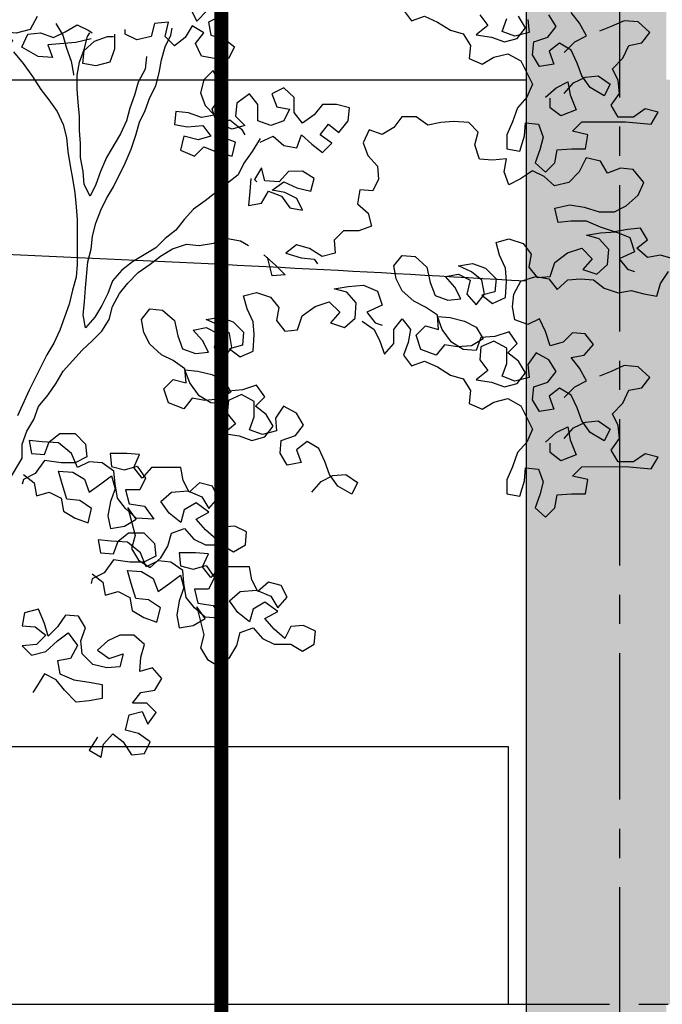
# Model space of a CAD drawing. Extents: x -88546005 to 317426, y 192946 to 88562832.
# Drawn here: x 230813 to 233560, y 88530505 to 88534712 of the extents above; entities that cross this region are included whole.
import ezdxf

# ---------------------------------------------------------------- set-up
doc = ezdxf.new("R2010")
doc.units = 0
doc.header["$LTSCALE"] = 500
doc.header["$MEASUREMENT"] = 0
doc.linetypes.add('CENTER', pattern=[2, 1.25, -0.25, 0.25, -0.25])
doc.linetypes.add('HIDDEN', pattern=[0.375, 0.25, -0.125])
doc.layers.get('Defpoints').update_dxf_attribs({"color": 111})
for name, color, linetype in [('A-ANNO-DIMS', 253, 'Continuous'), ('a-anno-symb-500', 7, 'Continuous'), ('A-GRID', 9, 'CENTER'), ('A-SECT-006', 6, 'Continuous'), ('A-SECT-007', 7, 'Continuous'), ('A-SECTION-HATCH', 9, 'Continuous'), ('Z_hatch lndscp 2', 58, 'Continuous')]:
    doc.layers.add(name, color=color, linetype=linetype)
doc.layers.add('brick back', color=254, linetype='Continuous', lineweight=0)
doc.layers.add('brick hatch', color=253, linetype='Continuous', lineweight=0)
doc.styles.add('SWIS721', font='swissc.ttf')
doc.dimstyles.new('DIM-250', dxfattribs={"dimscale": 500, "dimtxt": 0.75, "dimasz": 0.5, "dimexe": 0.25, "dimexo": 0.25, "dimgap": 0.09, "dimtad": 1, "dimdec": 0, "dimzin": 0, "dimdsep": 46, "dimtxsty": 'SWIS721', "dimblk": 'ARCHTICK', "dimcen": 0.09, "dimdle": 0.25, "dimclrd": 256, "dimclre": 256, "dimclrt": 256, "dimadec": 0, "dimazin": 0, "dimtfac": 1, "dimtdec": 0, "dimtofl": 0, "dimtmove": 0, "dimatfit": 3, "dimfxl": 0, "dimtolj": 1, "dimtzin": 0, "dimarcsym": 0})
doc.dimstyles.new('ISO-50', dxfattribs={"dimscale": 50, "dimtxt": 2.5, "dimasz": 2.5, "dimexe": 1.25, "dimexo": 0.625, "dimtad": 1, "dimdec": 0, "dimrnd": 5, "dimzin": 9, "dimdsep": 46, "dimtxsty": 'SWIS721', "dimblk": 'ARCHTICK', "dimcen": 2.5, "dimclrd": 256, "dimclre": 252, "dimclrt": 256, "dimadec": 3, "dimazin": 0, "dimtfac": 1, "dimtdec": 0, "dimtix": 1, "dimtmove": 0, "dimatfit": 3, "dimfxl": 0, "dimlwe": 9, "dimarcsym": 0})

# ---------------------------------------------------------------- blocks, each defined once
blk = doc.blocks.new('_ArchTick')
at = {"color": 0, "linetype": 'ByBlock', "const_width": 0.15}
blk.add_lwpolyline([(-0.5, -0.5), (0.5, 0.5)], dxfattribs=at)
blk = doc.blocks.new('*D11')
at = {"layer": 'A-ANNO-DIMS', "color": 252, "lineweight": 9}
for p, q in [((-88545973.5, 236378), (-88544708, 236378)), ((-88545973.5, 233378), (-88544708, 233378))]:
    blk.add_line(p, q, dxfattribs=at)
at = {"layer": 'A-ANNO-DIMS', "lineweight": -2}
blk.add_line((-88544770.5, 233378), (-88544770.5, 236378), dxfattribs=at)
at = {"layer": 'Defpoints', "color": 0, "lineweight": 0}
for p in [(-88546004.7, 236378), (-88544770.5, 236378), (-88546004.7, 233378)]:
    blk.add_point(p, dxfattribs=at)
at = {"layer": 'A-ANNO-DIMS', "lineweight": -2, "xscale": 225, "yscale": 225, "zscale": 225}
for p, rotation in [((-88544770.5, 236378), 90), ((-88544770.5, 233378), 270)]:
    blk.add_blockref('_ArchTick', p, dxfattribs=dict(at, rotation=rotation))
at = {"layer": 'A-ANNO-DIMS', "insert": (-88545125.6, 234878), "char_height": 400, "attachment_point": 5, "rotation": 90, "style": 'SWIS721'}
blk.add_mtext('3000', dxfattribs=at)
blk = doc.blocks.new('*D12')
at = {"layer": 'A-ANNO-DIMS', "color": 252, "lineweight": 9}
for p, q in [((-88545973.5, 247328), (-88544708, 247328)), ((-88545973.5, 237528), (-88544708, 237528))]:
    blk.add_line(p, q, dxfattribs=at)
at = {"layer": 'A-ANNO-DIMS', "lineweight": -2}
blk.add_line((-88544770.5, 237528), (-88544770.5, 247328), dxfattribs=at)
at = {"layer": 'Defpoints', "color": 0, "lineweight": 0}
for p in [(-88546004.7, 247328), (-88544770.5, 247328), (-88546004.7, 237528)]:
    blk.add_point(p, dxfattribs=at)
at = {"layer": 'A-ANNO-DIMS', "lineweight": -2, "xscale": 225, "yscale": 225, "zscale": 225}
for p, rotation in [((-88544770.5, 247328), 90), ((-88544770.5, 237528), 270)]:
    blk.add_blockref('_ArchTick', p, dxfattribs=dict(at, rotation=rotation))
at = {"layer": 'A-ANNO-DIMS', "insert": (-88545125.8, 242428), "char_height": 400, "attachment_point": 5, "rotation": 90, "style": 'SWIS721'}
blk.add_mtext('9800', dxfattribs=at)
blk = doc.blocks.new('*D13')
at = {"layer": 'A-ANNO-DIMS', "lineweight": -2}
for p, q in [((-88544770.5, 237528), (-88544770.5, 237753)), ((-88544770.5, 236378), (-88544770.5, 237528)), ((-88544770.5, 236378), (-88544770.5, 236153))]:
    blk.add_line(p, q, dxfattribs=at)
at = {"layer": 'A-ANNO-DIMS', "color": 252, "lineweight": 9}
for p, q in [((-88545973.5, 237528), (-88544708, 237528)), ((-88545973.5, 236378), (-88544708, 236378))]:
    blk.add_line(p, q, dxfattribs=at)
at = {"layer": 'Defpoints', "color": 0, "lineweight": 0}
for p in [(-88546004.7, 237528), (-88544770.5, 237528), (-88546004.7, 236378)]:
    blk.add_point(p, dxfattribs=at)
at = {"layer": 'A-ANNO-DIMS', "lineweight": -2, "xscale": 225, "yscale": 225, "zscale": 225}
for p, rotation in [((-88544770.5, 237528), 270), ((-88544770.5, 236378), 90)]:
    blk.add_blockref('_ArchTick', p, dxfattribs=dict(at, rotation=rotation))
at = {"layer": 'A-ANNO-DIMS', "insert": (-88545125.8, 236953), "char_height": 400, "attachment_point": 5, "rotation": 90, "style": 'SWIS721'}
blk.add_mtext('1150', dxfattribs=at)
blk = doc.blocks.new('*D14')
at = {"layer": 'A-ANNO-DIMS', "color": 252, "lineweight": 9}
for p, q in [((-88545973.5, 249028), (-88544708, 249028)), ((-88545973.5, 247328), (-88544708, 247328))]:
    blk.add_line(p, q, dxfattribs=at)
at = {"layer": 'A-ANNO-DIMS', "lineweight": -2}
blk.add_line((-88544770.5, 247328), (-88544770.5, 249028), dxfattribs=at)
at = {"layer": 'Defpoints', "color": 0, "lineweight": 0}
for p in [(-88546004.7, 249028), (-88544770.5, 249028), (-88546004.7, 247328)]:
    blk.add_point(p, dxfattribs=at)
at = {"layer": 'A-ANNO-DIMS', "lineweight": -2, "xscale": 225, "yscale": 225, "zscale": 225}
for p, rotation in [((-88544770.5, 249028), 90), ((-88544770.5, 247328), 270)]:
    blk.add_blockref('_ArchTick', p, dxfattribs=dict(at, rotation=rotation))
at = {"layer": 'A-ANNO-DIMS', "insert": (-88545125.8, 248178), "char_height": 400, "attachment_point": 5, "rotation": 90, "style": 'SWIS721'}
blk.add_mtext('1700', dxfattribs=at)
blk = doc.blocks.new('TREE5')
for points in [[(0.20139, 0.57114), (0.2044, 0.57415), (0.20774, 0.57583), (0.20573, 0.57951), (0.20338, 0.58252)], [(0.2014, 0.55943), (0.20407, 0.56244), (0.20742, 0.56412), (0.2111, 0.56446), (0.21444, 0.56212), (0.21277, 0.55877), (0.20876, 0.56111), (0.20641, 0.56445), (0.20507, 0.56813), (0.20339, 0.57181), (0.20005, 0.57382), (0.19704, 0.57147), (0.19838, 0.56779), (0.19436, 0.56712), (0.19235, 0.57046), (0.19268, 0.57414), (0.1967, 0.57549), (0.19904, 0.5785), (0.19703, 0.58184)], [(0.19101, 0.5805), (0.19134, 0.57682), (0.18733, 0.57581), (0.18365, 0.57715), (0.18498, 0.58083)], [(0.17728, 0.58183), (0.17963, 0.57882), (0.17629, 0.57614), (0.18064, 0.57547), (0.18432, 0.57414), (0.188, 0.57514), (0.19034, 0.57816), (0.18833, 0.5815)], [(0.05114, 0.58137), (0.04913, 0.57769), (0.04512, 0.57668), (0.04144, 0.57702), (0.03876, 0.58003), (0.04077, 0.57635), (0.04412, 0.57468), (0.04245, 0.57099), (0.0391, 0.56898), (0.03575, 0.57132), (0.03241, 0.57299), (0.03207, 0.57232)], [(0.09497, 0.58342), (0.09665, 0.58008), (0.09965, 0.58309)], [(0.10334, 0.58142), (0.09999, 0.57975), (0.10066, 0.57607), (0.10435, 0.57507), (0.10736, 0.57273), (0.10569, 0.56938), (0.10167, 0.56938), (0.09799, 0.57004), (0.09632, 0.57372), (0.09866, 0.57673), (0.09531, 0.57874), (0.0933, 0.57539), (0.09029, 0.57305), (0.08761, 0.57572), (0.08861, 0.57974), (0.0846, 0.5794), (0.0836, 0.57572), (0.07959, 0.57471), (0.07624, 0.57638), (0.07624, 0.57772)], [(0.15553, 0.58314), (0.15788, 0.58013), (0.16156, 0.58148), (0.16524, 0.57981), (0.16892, 0.57747), (0.17261, 0.57647), (0.17462, 0.57312), (0.17428, 0.56944), (0.17797, 0.56777), (0.18131, 0.56978), (0.18533, 0.57079), (0.18901, 0.56879), (0.19236, 0.5621), (0.19069, 0.55841), (0.18802, 0.5554), (0.18668, 0.55138), (0.18501, 0.5477), (0.18502, 0.54369), (0.1887, 0.54302), (0.19003, 0.54737), (0.19036, 0.55105), (0.19404, 0.55072), (0.19539, 0.54704), (0.19439, 0.54336), (0.19305, 0.53968), (0.19606, 0.537), (0.19874, 0.53968), (0.1994, 0.54337), (0.20342, 0.5437), (0.20743, 0.54371), (0.2081, 0.54772), (0.20375, 0.54872), (0.20642, 0.5514), (0.2188, 0.55141), (0.22617, 0.55075), (0.22817, 0.5541), (0.22449, 0.5551), (0.22115, 0.55275), (0.2168, 0.55275), (0.21478, 0.55609), (0.21712, 0.55944), (0.21679, 0.56312), (0.21511, 0.56647), (0.21812, 0.56948), (0.21979, 0.57316), (0.22347, 0.57384), (0.22581, 0.57685), (0.22246, 0.57986), (0.21844, 0.58019), (0.21476, 0.57851), (0.21142, 0.57717)], [(0.06653, 0.57503), (0.06219, 0.57402), (0.05416, 0.57335), (0.0555, 0.56967), (0.05148, 0.57), (0.0468, 0.57267), (0.04846, 0.57635), (0.05215, 0.57669), (0.05583, 0.57536), (0.05917, 0.57703), (0.06252, 0.57904), (0.06586, 0.57737), (0.06687, 0.5767)], [(0.05649, 0.57937), (0.0585, 0.57603), (0.05951, 0.57235), (0.06085, 0.56867), (0.06152, 0.56499), (0.06153, 0.56465)], [(0.11474, 0.54663), (0.11241, 0.54295), (0.11007, 0.5396), (0.1084, 0.53625), (0.10539, 0.53391), (0.10204, 0.53123), (0.09903, 0.52888), (0.09569, 0.52654), (0.09302, 0.52353), (0.09068, 0.52051), (0.08767, 0.51817), (0.08499, 0.51549), (0.0783, 0.51147), (0.0753, 0.50912), (0.07262, 0.50611), (0.07129, 0.50243), (0.06962, 0.49908), (0.06761, 0.49573), (0.06494, 0.49272), (0.06426, 0.4964), (0.0646, 0.50008), (0.06493, 0.50409), (0.06559, 0.51145), (0.06659, 0.51514), (0.06692, 0.51882), (0.06792, 0.5225), (0.06926, 0.52618), (0.07093, 0.52953), (0.07293, 0.53288), (0.07627, 0.53957), (0.07794, 0.54359), (0.07928, 0.54761), (0.08028, 0.55129), (0.08195, 0.55463), (0.08328, 0.55832), (0.08495, 0.56166), (0.08595, 0.56535), (0.08662, 0.56903), (0.08762, 0.57271), (0.08929, 0.57606), (0.08962, 0.57806)], [(0.08227, 0.57003), (0.08193, 0.56635), (0.07993, 0.56266), (0.07893, 0.55898), (0.0776, 0.5553), (0.07659, 0.55162), (0.07492, 0.54794), (0.07092, 0.54124), (0.06925, 0.53722), (0.06791, 0.53354), (0.06624, 0.53019), (0.06457, 0.53354), (0.06423, 0.53722), (0.06355, 0.54123), (0.06355, 0.54525), (0.06321, 0.54893), (0.06321, 0.55294), (0.06287, 0.55696), (0.06253, 0.56064), (0.06253, 0.56465), (0.06319, 0.56834), (0.06453, 0.57202), (0.06553, 0.5757), (0.0662, 0.5767)], [(0.07323, 0.57638), (0.07323, 0.57203), (0.07189, 0.56834), (0.06788, 0.56734), (0.0642, 0.568), (0.06453, 0.57168), (0.06754, 0.57436), (0.07122, 0.5757), (0.07289, 0.57571)], [(0.04445, 0.57133), (0.04713, 0.56799), (0.04981, 0.56431), (0.05216, 0.56063), (0.0545, 0.55762), (0.05685, 0.55428), (0.05853, 0.5506), (0.05953, 0.54692), (0.05987, 0.5429), (0.06054, 0.53889), (0.06122, 0.53521), (0.06189, 0.53119), (0.06223, 0.52718), (0.06257, 0.5235), (0.06258, 0.51078), (0.06225, 0.5071), (0.06125, 0.50342), (0.06025, 0.4994), (0.05758, 0.49204), (0.05591, 0.48836), (0.0539, 0.48501), (0.04889, 0.47497), (0.04555, 0.4676)], [(0.11475, 0.54563), (0.11842, 0.54731), (0.12144, 0.54463), (0.12512, 0.54397), (0.12646, 0.54765), (0.12947, 0.54497), (0.13248, 0.54263), (0.13516, 0.54531), (0.13181, 0.54765), (0.13415, 0.55067), (0.13716, 0.54833), (0.13984, 0.55168), (0.14017, 0.55536), (0.13649, 0.55636), (0.13247, 0.55635), (0.13013, 0.55334), (0.12679, 0.55099), (0.12444, 0.554), (0.12444, 0.55835), (0.12142, 0.56103), (0.11808, 0.55935), (0.11942, 0.55567), (0.1231, 0.55501), (0.12143, 0.55166), (0.11775, 0.55032), (0.11407, 0.55165), (0.11407, 0.55634), (0.11172, 0.55935), (0.10804, 0.55667), (0.10771, 0.55298), (0.11039, 0.55031), (0.10671, 0.5493), (0.10236, 0.55097), (0.10102, 0.55499), (0.10336, 0.55833), (0.10302, 0.56235), (0.10134, 0.56603), (0.09867, 0.56335), (0.09767, 0.55967), (0.09901, 0.55599), (0.10169, 0.55331), (0.09801, 0.55264), (0.09433, 0.55398), (0.09065, 0.55431), (0.09031, 0.55063), (0.094, 0.54996), (0.09835, 0.5503), (0.10069, 0.54729), (0.09701, 0.54628), (0.09299, 0.54728), (0.09199, 0.54327), (0.09601, 0.5416), (0.09869, 0.54428), (0.1027, 0.54261), (0.10672, 0.54161), (0.10772, 0.54562), (0.10404, 0.54696), (0.10236, 0.5503), (0.10604, 0.55198), (0.10939, 0.54931), (0.11039, 0.54763)], [(0.19604, 0.55842), (0.19905, 0.5611), (0.2024, 0.56278), (0.20307, 0.5591), (0.20475, 0.55475), (0.2004, 0.55307), (0.19739, 0.55541), (0.19738, 0.55809)], [(0.20139, 0.47288), (0.2044, 0.47589), (0.20774, 0.47757), (0.20573, 0.48124), (0.20338, 0.48425), (0.20706, 0.48493), (0.20974, 0.48794), (0.20739, 0.49095), (0.20371, 0.49128), (0.20104, 0.4886), (0.19736, 0.48759), (0.19602, 0.49161), (0.19434, 0.49529), (0.19099, 0.49361), (0.18731, 0.49495), (0.18664, 0.49863), (0.18697, 0.50231), (0.18898, 0.50599), (0.19332, 0.50733), (0.19701, 0.50667), (0.19935, 0.50366), (0.20236, 0.50634), (0.20604, 0.50668), (0.20972, 0.50634), (0.21273, 0.504), (0.21675, 0.50267), (0.22043, 0.50334), (0.22411, 0.50234), (0.22779, 0.50168), (0.22879, 0.50536), (0.23113, 0.50871)], [(0.23247, 0.51239), (0.22879, 0.51339), (0.22511, 0.51272), (0.22209, 0.51539), (0.2251, 0.51774), (0.22309, 0.52108), (0.21941, 0.52074), (0.21573, 0.52007), (0.21172, 0.5214), (0.2077, 0.52307), (0.20335, 0.52307), (0.19967, 0.52273), (0.19866, 0.52675), (0.20301, 0.52775), (0.20703, 0.52709), (0.21138, 0.52575), (0.21573, 0.52576), (0.21907, 0.52743), (0.22241, 0.53045), (0.22408, 0.53413), (0.22107, 0.53781), (0.21739, 0.53814), (0.21371, 0.5368), (0.2117, 0.54014), (0.20768, 0.54114), (0.20568, 0.53712), (0.20267, 0.53411), (0.19865, 0.5331), (0.19564, 0.53578), (0.19229, 0.53745), (0.18895, 0.5351), (0.1856, 0.53343), (0.18426, 0.53711), (0.18493, 0.54079), (0.18091, 0.54045), (0.17723, 0.54078), (0.17589, 0.54479), (0.17689, 0.54848), (0.17421, 0.55115), (0.16986, 0.55148), (0.16618, 0.55114), (0.1625, 0.55047), (0.15915, 0.55281), (0.15514, 0.55281), (0.1528, 0.54979), (0.14945, 0.54778), (0.14577, 0.54912), (0.1441, 0.54543), (0.14544, 0.54175), (0.14812, 0.53875), (0.14846, 0.53506), (0.14679, 0.53172), (0.14311, 0.53205), (0.14244, 0.52803), (0.14546, 0.52536), (0.14647, 0.52168), (0.14279, 0.52034), (0.13844, 0.52033), (0.13576, 0.51765), (0.1361, 0.51397), (0.13242, 0.51297), (0.12874, 0.5153), (0.12506, 0.51631), (0.12205, 0.51396), (0.1264, 0.51263), (0.13008, 0.51229), (0.13108, 0.51096)], [(0.11208, 0.53525), (0.11175, 0.53157), (0.11142, 0.52756), (0.1151, 0.52823), (0.1171, 0.53158), (0.12078, 0.53024), (0.12313, 0.5269), (0.12681, 0.52623), (0.12513, 0.52958), (0.12179, 0.53125), (0.1181, 0.53191), (0.12145, 0.53426), (0.12513, 0.53259), (0.12915, 0.53159), (0.13015, 0.53527), (0.1268, 0.53728), (0.12278, 0.53727), (0.12011, 0.53426), (0.11609, 0.53459), (0.11509, 0.53827), (0.11308, 0.53492), (0.11375, 0.53425)], [(0.2014, 0.46116), (0.20407, 0.46418), (0.20742, 0.46585), (0.2111, 0.46619), (0.21444, 0.46385), (0.21277, 0.46051), (0.20876, 0.46284), (0.20641, 0.46619), (0.20507, 0.46987), (0.20339, 0.47355), (0.20005, 0.47555), (0.19704, 0.47321), (0.19838, 0.46953), (0.19436, 0.46885), (0.19235, 0.4722), (0.19268, 0.47588), (0.1967, 0.47722), (0.19904, 0.48023), (0.19703, 0.48358), (0.19334, 0.48558), (0.19101, 0.48224), (0.19134, 0.47855), (0.18733, 0.47755), (0.18365, 0.47888), (0.18498, 0.48256), (0.18498, 0.48691), (0.1813, 0.48892), (0.17762, 0.48724), (0.17728, 0.48356), (0.17963, 0.48055), (0.17629, 0.47787), (0.18064, 0.47721), (0.18432, 0.47587), (0.188, 0.47688), (0.19034, 0.47989), (0.18833, 0.48324), (0.18531, 0.48558), (0.18799, 0.48826), (0.18564, 0.4916), (0.18163, 0.49026), (0.17761, 0.48992), (0.17628, 0.48624), (0.1726, 0.48657), (0.16925, 0.48857), (0.16657, 0.49225), (0.16523, 0.49593), (0.16891, 0.4956), (0.17292, 0.4946), (0.17627, 0.49293), (0.17828, 0.48959), (0.17494, 0.48757), (0.17092, 0.48724), (0.16724, 0.4879), (0.1649, 0.48489), (0.16055, 0.48656), (0.15921, 0.49057), (0.16188, 0.49325), (0.16557, 0.49225), (0.16523, 0.49627), (0.16188, 0.4986), (0.15853, 0.50027), (0.15518, 0.50328), (0.15351, 0.50663), (0.15283, 0.51031), (0.15517, 0.51332), (0.15885, 0.51299), (0.1622, 0.50998), (0.16321, 0.50563), (0.16455, 0.50195), (0.16823, 0.50062), (0.17192, 0.50096), (0.17024, 0.5043), (0.16756, 0.50731), (0.17124, 0.50798), (0.17459, 0.50631), (0.17359, 0.5023), (0.17627, 0.49929), (0.17861, 0.5023), (0.17793, 0.50632), (0.17492, 0.50865), (0.17124, 0.51032), (0.17525, 0.511), (0.17893, 0.50966), (0.18195, 0.50665), (0.18162, 0.50297), (0.17794, 0.50197), (0.18095, 0.49963), (0.18463, 0.5013), (0.18496, 0.50599), (0.18462, 0.50967), (0.18295, 0.51335), (0.18194, 0.51703), (0.18562, 0.51803), (0.18964, 0.5167), (0.19198, 0.51369), (0.19131, 0.51001), (0.19366, 0.507), (0.19734, 0.50734), (0.19867, 0.51135), (0.20235, 0.51403), (0.20637, 0.51538), (0.20938, 0.51237), (0.20671, 0.50935), (0.21072, 0.50802), (0.21373, 0.5107), (0.21406, 0.51505), (0.21138, 0.51806), (0.2077, 0.51906), (0.21172, 0.51973), (0.21607, 0.52007), (0.22008, 0.5184), (0.22143, 0.51439), (0.21708, 0.51237), (0.21942, 0.50936), (0.22143, 0.5087)], [(0.04289, 0.44886), (0.0469, 0.45556), (0.0469, 0.45957), (0.04823, 0.46325), (0.05024, 0.4666), (0.05157, 0.47028), (0.05425, 0.47363), (0.05659, 0.47698), (0.05859, 0.48033), (0.06394, 0.48636), (0.06695, 0.48904), (0.06962, 0.49172), (0.07163, 0.49506), (0.07263, 0.49875), (0.07463, 0.50243), (0.07697, 0.50544), (0.07998, 0.50846), (0.08332, 0.5108), (0.08633, 0.51315), (0.08968, 0.51516), (0.09369, 0.5165), (0.09737, 0.51617), (0.10139, 0.51684), (0.1054, 0.51818), (0.10908, 0.51752), (0.11143, 0.51618)], [(0.11578, 0.51351), (0.11913, 0.5105), (0.12181, 0.50783), (0.11813, 0.50749), (0.11678, 0.51284)], [(0.12945, 0.44593), (0.13213, 0.44894), (0.13547, 0.45062), (0.13915, 0.45096), (0.1425, 0.44862), (0.14083, 0.44527), (0.13681, 0.44761), (0.13447, 0.45095), (0.13313, 0.45463), (0.13145, 0.45831), (0.1281, 0.46032), (0.12509, 0.45797), (0.12643, 0.45429), (0.12242, 0.45362), (0.12041, 0.45696), (0.12074, 0.46064), (0.12475, 0.46199), (0.12709, 0.465), (0.12508, 0.46834), (0.1214, 0.47035), (0.11906, 0.467), (0.1194, 0.46332), (0.11538, 0.46231), (0.1117, 0.46365), (0.11304, 0.46733), (0.11303, 0.47168), (0.10935, 0.47368), (0.10567, 0.47201), (0.10534, 0.46833), (0.10769, 0.46532), (0.10434, 0.46264), (0.10869, 0.46197), (0.11237, 0.46064), (0.11605, 0.46164), (0.11839, 0.46466), (0.11638, 0.468), (0.11337, 0.47034), (0.11604, 0.47302), (0.1137, 0.47636), (0.10968, 0.47502), (0.10567, 0.47468), (0.10433, 0.471), (0.10065, 0.47133), (0.09731, 0.47334), (0.09462, 0.47702), (0.09328, 0.4807), (0.09696, 0.48036), (0.10098, 0.47936), (0.10433, 0.47769), (0.10634, 0.47435), (0.10299, 0.47234), (0.09898, 0.472), (0.0953, 0.47267), (0.09296, 0.46965), (0.08861, 0.47132), (0.08726, 0.47534), (0.08994, 0.47802), (0.09362, 0.47701), (0.09328, 0.48103), (0.08993, 0.48337), (0.08659, 0.48504), (0.08324, 0.48805), (0.08156, 0.49139), (0.08089, 0.49507), (0.08323, 0.49809), (0.08691, 0.49775), (0.09026, 0.49475), (0.09127, 0.4904), (0.09261, 0.48672), (0.09629, 0.48538), (0.09997, 0.48572), (0.09829, 0.48906), (0.09561, 0.49207), (0.09929, 0.49275), (0.10264, 0.49108), (0.10164, 0.48706), (0.10432, 0.48405), (0.10666, 0.48706), (0.10599, 0.49108), (0.10298, 0.49342), (0.09929, 0.49509), (0.10331, 0.49576), (0.10699, 0.49443), (0.11, 0.49142), (0.10967, 0.48774), (0.10599, 0.48673), (0.10901, 0.48439), (0.11269, 0.48607), (0.11302, 0.49075), (0.11268, 0.49443), (0.111, 0.49811), (0.10999, 0.50179), (0.11367, 0.5028), (0.11769, 0.50146), (0.12004, 0.49845), (0.11937, 0.49477), (0.12171, 0.49176), (0.1254, 0.4921), (0.12673, 0.49612), (0.13041, 0.4988), (0.13442, 0.50014), (0.13744, 0.49713), (0.13476, 0.49412), (0.13878, 0.49278), (0.14179, 0.49546), (0.14212, 0.49981), (0.13944, 0.50282), (0.13576, 0.50382), (0.13977, 0.50449), (0.14412, 0.50483), (0.14814, 0.50316), (0.14948, 0.49915), (0.14513, 0.49714), (0.14748, 0.49413), (0.14949, 0.49346)], [(0.14381, 0.49457), (0.14716, 0.49223), (0.14884, 0.48889), (0.15018, 0.48521), (0.15285, 0.48822), (0.15285, 0.49224), (0.15519, 0.49525), (0.15753, 0.49224), (0.15687, 0.48856), (0.15553, 0.48488), (0.15788, 0.48187), (0.16156, 0.48321), (0.16524, 0.48154), (0.16892, 0.4792), (0.17261, 0.4782), (0.17462, 0.47486), (0.17428, 0.47118), (0.17797, 0.46951), (0.18131, 0.47152), (0.18533, 0.47253), (0.18901, 0.47052), (0.19236, 0.46383), (0.19069, 0.46015), (0.18802, 0.45714), (0.18668, 0.45312), (0.18501, 0.44944), (0.18502, 0.44542), (0.1887, 0.44476), (0.19003, 0.44911), (0.19036, 0.45279), (0.19404, 0.45246), (0.19539, 0.44878), (0.19439, 0.4451), (0.19305, 0.44141), (0.19606, 0.43874), (0.19874, 0.44142), (0.1994, 0.4451), (0.20342, 0.44544), (0.20743, 0.44544), (0.2081, 0.44946), (0.20375, 0.45046), (0.20642, 0.45314), (0.2188, 0.45315), (0.22617, 0.45249), (0.22817, 0.45584), (0.22449, 0.45684), (0.22115, 0.45449), (0.2168, 0.45449), (0.21478, 0.45783), (0.21712, 0.46118), (0.21679, 0.46486), (0.21511, 0.4682), (0.21812, 0.47122), (0.21979, 0.4749), (0.22347, 0.47557), (0.22581, 0.47859), (0.22246, 0.48159), (0.21844, 0.48193), (0.21476, 0.48025), (0.21142, 0.47891)], [(0.19604, 0.46016), (0.19905, 0.46284), (0.2024, 0.46451), (0.20307, 0.46083), (0.20475, 0.45648), (0.2004, 0.45481), (0.19739, 0.45715), (0.19738, 0.45982)], [(0.04724, 0.45087), (0.05025, 0.44853), (0.05093, 0.44485), (0.05461, 0.44586), (0.05795, 0.44419), (0.05863, 0.44051), (0.06198, 0.43851), (0.06566, 0.43717), (0.06666, 0.44119), (0.06331, 0.44353), (0.05963, 0.44386), (0.05829, 0.44821), (0.05728, 0.45189), (0.06129, 0.45156), (0.06464, 0.44955), (0.06598, 0.44587), (0.06933, 0.44822), (0.07234, 0.45056), (0.07334, 0.44688), (0.07201, 0.4432), (0.07134, 0.43918), (0.07202, 0.4355), (0.07603, 0.43618), (0.07938, 0.43819), (0.07703, 0.44153), (0.07905, 0.4335), (0.07804, 0.42982), (0.08006, 0.42648), (0.0834, 0.42447), (0.08641, 0.42715), (0.08842, 0.4305), (0.08942, 0.43418), (0.0931, 0.43552), (0.09578, 0.43251), (0.09912, 0.43084), (0.10381, 0.43085), (0.10716, 0.42884), (0.1105, 0.43085), (0.11083, 0.43454), (0.10748, 0.43621), (0.1038, 0.43587), (0.10213, 0.43252), (0.09912, 0.43519), (0.09644, 0.4382), (0.10012, 0.44021), (0.09644, 0.44289), (0.09309, 0.44088), (0.09209, 0.4372), (0.08874, 0.43987), (0.0864, 0.44321), (0.08941, 0.44589), (0.09409, 0.44623), (0.09811, 0.44456), (0.10012, 0.44122), (0.10279, 0.44423), (0.10112, 0.44758), (0.09743, 0.44858), (0.09443, 0.4459), (0.09275, 0.44924), (0.09208, 0.45292), (0.08371, 0.45291), (0.08104, 0.4499), (0.07869, 0.45291), (0.08036, 0.45659), (0.07668, 0.45692), (0.072, 0.45692), (0.07233, 0.45324), (0.07602, 0.45224), (0.0797, 0.45325), (0.08204, 0.4499), (0.08037, 0.44655), (0.07636, 0.44655), (0.07736, 0.44254), (0.08171, 0.44187), (0.08439, 0.43819), (0.07938, 0.43852), (0.07636, 0.4412), (0.07402, 0.44421), (0.07334, 0.44822), (0.07301, 0.4519), (0.06966, 0.45424), (0.06598, 0.45457), (0.06263, 0.4529), (0.06095, 0.45691), (0.05727, 0.45992), (0.05259, 0.46025), (0.04891, 0.46058), (0.04958, 0.4569), (0.05326, 0.45657), (0.05459, 0.46025), (0.0576, 0.46259), (0.06195, 0.4626), (0.06497, 0.45959), (0.06531, 0.45591), (0.06196, 0.45423), (0.05795, 0.45423), (0.05326, 0.45489), (0.05059, 0.45121), (0.04724, 0.44953), (0.04691, 0.4482)], [(0.06686, 0.42258), (0.06988, 0.42024), (0.07055, 0.41656), (0.07423, 0.41757), (0.07758, 0.4159), (0.07825, 0.41222), (0.0816, 0.41021), (0.08528, 0.40888), (0.08628, 0.41289), (0.08293, 0.41523), (0.07925, 0.41556), (0.07791, 0.41991), (0.0769, 0.42359), (0.08092, 0.42326), (0.08426, 0.42126), (0.08561, 0.41758), (0.08895, 0.41992), (0.09196, 0.42227), (0.09297, 0.41859), (0.09163, 0.41491), (0.09097, 0.41089), (0.09164, 0.40721), (0.09565, 0.40788), (0.099, 0.40989), (0.09665, 0.41324), (0.09867, 0.40521), (0.09767, 0.40153), (0.09968, 0.39818), (0.10302, 0.39618), (0.10603, 0.39886), (0.10804, 0.4022), (0.10904, 0.40589), (0.11272, 0.40723), (0.1154, 0.40422), (0.11875, 0.40255), (0.12343, 0.40255), (0.12678, 0.40055), (0.13012, 0.40256), (0.13045, 0.40624), (0.12711, 0.40791), (0.12343, 0.40757), (0.12176, 0.40423), (0.11874, 0.4069), (0.11606, 0.40991), (0.11974, 0.41192), (0.11606, 0.41459), (0.11271, 0.41258), (0.11171, 0.4089), (0.10836, 0.41157), (0.10602, 0.41492), (0.10903, 0.4176), (0.11371, 0.41794), (0.11773, 0.41627), (0.11974, 0.41292), (0.12241, 0.41594), (0.12074, 0.41928), (0.11706, 0.42028), (0.11405, 0.4176), (0.11237, 0.42095), (0.1117, 0.42463), (0.10333, 0.42462), (0.10066, 0.42161), (0.09831, 0.42461), (0.09998, 0.4283), (0.0963, 0.42863), (0.09162, 0.42862), (0.09196, 0.42494), (0.09564, 0.42394), (0.09932, 0.42495), (0.10166, 0.42161), (0.09999, 0.41826), (0.09598, 0.41826), (0.09698, 0.41424), (0.10134, 0.41358), (0.10402, 0.4099), (0.099, 0.41023), (0.09598, 0.4129), (0.09364, 0.41591), (0.09296, 0.41993), (0.09263, 0.42361), (0.08928, 0.42595), (0.0856, 0.42628), (0.08225, 0.4246), (0.08058, 0.42861), (0.07689, 0.43162), (0.07221, 0.43195), (0.06853, 0.43228), (0.0692, 0.4286), (0.07288, 0.42827), (0.07422, 0.43195), (0.07722, 0.4343), (0.08157, 0.4343), (0.08459, 0.43129), (0.08493, 0.42761), (0.08158, 0.42594), (0.07757, 0.42593), (0.07288, 0.4266), (0.07021, 0.42292), (0.06686, 0.42124), (0.06653, 0.4199)], [(0.06834, 0.37607), (0.066, 0.37239), (0.06935, 0.37038), (0.07002, 0.37406), (0.07269, 0.37708), (0.0757, 0.37474), (0.07805, 0.37106), (0.08173, 0.3714), (0.0834, 0.37475), (0.08005, 0.37709), (0.07637, 0.37809), (0.07737, 0.38244), (0.08105, 0.38344), (0.08273, 0.37976), (0.08506, 0.38311), (0.08239, 0.38579), (0.07837, 0.38578), (0.08071, 0.3888), (0.08472, 0.38947), (0.08673, 0.39282), (0.08405, 0.39583), (0.08037, 0.39482), (0.0807, 0.39884), (0.0817, 0.40252), (0.07869, 0.40519), (0.07467, 0.40519), (0.07133, 0.40351), (0.06832, 0.40083), (0.07167, 0.39849), (0.07568, 0.39983), (0.07468, 0.39615), (0.071, 0.39581), (0.06698, 0.39682), (0.06397, 0.39982), (0.06363, 0.4035), (0.06497, 0.40719), (0.06296, 0.41053), (0.05927, 0.41086), (0.05694, 0.40751), (0.05426, 0.40483), (0.05325, 0.40851), (0.05158, 0.41253), (0.04756, 0.41152), (0.0469, 0.40784), (0.05058, 0.40751), (0.05359, 0.40517), (0.05092, 0.40249), (0.0469, 0.40215), (0.04958, 0.39948), (0.0536, 0.40048), (0.05694, 0.4035), (0.05995, 0.40584), (0.06263, 0.40216), (0.06062, 0.39848), (0.05694, 0.39781), (0.05762, 0.39413), (0.06163, 0.39246), (0.06598, 0.3918), (0.06967, 0.39113), (0.06967, 0.38711), (0.06599, 0.38644), (0.06231, 0.3861), (0.05896, 0.38945), (0.05661, 0.39246), (0.05327, 0.39413), (0.05093, 0.39044), (0.04993, 0.38877)]]:
    blk.add_lwpolyline(points)
blk = doc.blocks.new('*D44')
at = {"layer": 'brick back', "linetype": 'Continuous', "lineweight": -2}
for p, q in [((-88533854.9, 242951.8), (-88533854.9, 242488.6)), ((-88530504.7, 242951.8), (-88530504.7, 242488.6)), ((-88533979.9, 242613.6), (-88530379.7, 242613.6))]:
    blk.add_line(p, q, dxfattribs=at)
at = {"layer": 'Defpoints', "color": 0, "lineweight": 0}
for p in [(-88533854.9, 243076.8), (-88530504.7, 243076.8), (-88530504.7, 242613.6)]:
    blk.add_point(p, dxfattribs=at)
at = {"layer": 'brick back', "lineweight": -2, "xscale": 250, "yscale": 250, "zscale": 250}
for p, rotation in [((-88533854.9, 242613.6), 179.9999999999999), ((-88530504.7, 242613.6), 359.9999999999999)]:
    blk.add_blockref('_ArchTick', p, dxfattribs=dict(at, rotation=rotation))
at = {"layer": 'brick back', "lineweight": 0, "char_height": 375, "attachment_point": 5, "rotation": 180, "style": 'SWIS721'}
for s, insert in [("\\A1;[11']", (-88532179.8, 242900.1)), ('\\A1;3350', (-88532179.8, 242376.3))]:
    blk.add_mtext(s, dxfattribs=dict(at, insert=insert))
blk = doc.blocks.new('*D45')
at = {"layer": 'brick back', "linetype": 'Continuous', "lineweight": -2}
for p, q in [((-88534404.5, 244331.1), (-88534404.5, 244912.7)), ((-88530504.7, 244331.1), (-88530504.7, 244912.7)), ((-88534529.5, 244787.7), (-88530379.7, 244787.7))]:
    blk.add_line(p, q, dxfattribs=at)
at = {"layer": 'Defpoints', "color": 0, "lineweight": 0}
for p in [(-88530504.7, 244787.7), (-88534404.5, 244206.1), (-88530504.7, 244206.1)]:
    blk.add_point(p, dxfattribs=at)
at = {"layer": 'brick back', "lineweight": -2, "xscale": 250, "yscale": 250, "zscale": 250}
for p, rotation in [((-88534404.5, 244787.7), 179.9999999999999), ((-88530504.7, 244787.7), 359.9999999999999)]:
    blk.add_blockref('_ArchTick', p, dxfattribs=dict(at, rotation=rotation))
at = {"layer": 'brick back', "lineweight": 0, "char_height": 375, "attachment_point": 5, "rotation": 180, "style": 'SWIS721'}
for s, insert in [('\\A1;[12\'-9 1/2"]', (-88532454.6, 245077.5)), ('\\A1;3900', (-88532454.6, 244550.2))]:
    blk.add_mtext(s, dxfattribs=dict(at, insert=insert))
blk = doc.blocks.new('North Shell')
at = {"layer": 'brick hatch'}
h = blk.add_hatch(dxfattribs=at)
h.set_pattern_fill('AR-BRSTD', color=256, scale=25, angle=-90, style=0)
h.set_pattern_definition([(6e-14, (-4549.966, 0.79), (-8e-14, 66.675), []), (90, (-4549.97, 0.79), (-100, 66.675), [66.675, -66.675])])
edge = h.paths.add_edge_path()
edge.add_line((-2725.1, 4100.1), (-2725.1, 4250.1))
edge.add_line((-2725.1, 4250.1), (-3450, 4250.1))
edge.add_line((-3450, 4250.1), (-3450, 3950.4))
edge.add_line((-3450, 3950.4), (-3950, 3950.4))
edge.add_line((-3950, 3950.4), (-3950, 4500.4))
edge.add_line((-3950, 4500.4), (-3850, 4500.4))
edge.add_line((-3850, 4500.4), (-3850, 6775.2))
edge.add_arc((-2650, 6775.2), 1200, 0, 180, ccw=False)
edge.add_line((-1450, 6775.2), (-1450, 4500.3))
edge.add_line((-1450, 4500.3), (-750.6, 4500.2))
edge.add_line((-750.6, 4500.2), (-750, 8750.1))
edge.add_line((-750, 8750.1), (-1350, 8750.1))
edge.add_line((-1350, 8750.1), (-1350, 8450.4))
edge.add_line((-1350, 8450.4), (-1850, 8450.4))
edge.add_line((-1850, 8450.4), (-1850, 8750.1))
edge.add_line((-1850, 8750.1), (-2575.1, 8750.1))
edge.add_line((-2575.1, 8750.1), (-2575.1, 8600.1))
edge.add_line((-2575.1, 8600.1), (-2725.1, 8600.1))
edge.add_line((-2725.1, 8600.1), (-2725.1, 8750.1))
edge.add_line((-2725.1, 8750.1), (-3450, 8750.1))
edge.add_line((-3450, 8750.1), (-3450, 8450.4))
edge.add_line((-3450, 8450.4), (-3950, 8450.4))
edge.add_line((-3950, 8450.4), (-3950, 9000.4))
edge.add_line((-3950, 9000.4), (-3850, 9000.4))
edge.add_line((-3850, 9000.4), (-3850, 11275.2))
edge.add_arc((-2650, 11275.2), 1200, 0, 180, ccw=False)
edge.add_line((-1450, 11275.2), (-1450, 9000.3))
edge.add_line((-1450, 9000.3), (-750.6, 9000.2))
edge.add_line((-750.6, 9000.2), (-750.1, 12801))
edge.add_line((-750.1, 12801), (-1775, 12801))
edge.add_line((-1775, 12801), (-1775, 13001.1))
edge.add_line((-1775, 13001.1), (-2575, 13001.1))
edge.add_line((-2575, 13001.1), (-2575, 12851.1))
edge.add_line((-2575, 12851.1), (-2725, 12851.1))
edge.add_line((-2725, 12851.1), (-2725, 13001.1))
edge.add_line((-2725, 13001.1), (-3525, 13001.1))
edge.add_line((-3525, 13001.1), (-3525, 12801))
edge.add_line((-3525, 12801), (-4550, 12801))
edge.add_line((-4550, 12801), (-4550, 0.8))
edge.add_line((-4550, 0.8), (-3850, 0.8))
edge.add_line((-3850, 0.8), (-3850, 2275.2))
edge.add_arc((-2650, 2275.2), 1200, 0, 180.0006, ccw=False)
edge.add_line((-1450, 2275.2), (-1450, 0.3))
edge.add_line((-1450, 0.3), (-750, 0.3))
edge.add_line((-750, 0.3), (-750, 4250.1))
edge.add_line((-750, 4250.1), (-1350, 4250.1))
edge.add_line((-1350, 4250.1), (-1350, 3950.4))
edge.add_line((-1350, 3950.4), (-1850, 3950.4))
edge.add_line((-1850, 3950.4), (-1850, 4250.1))
edge.add_line((-1850, 4250.1), (-2575.1, 4250.1))
edge.add_line((-2575.1, 4250.1), (-2575.1, 4100.1))
edge.add_line((-2575.1, 4100.1), (-2725.1, 4100.1))
at = {"layer": 'A-SECT-006'}
blk.add_line((-4550, 12801), (-4550, -0.3), dxfattribs=at)

msp = doc.modelspace()

# ---------------------------------------------------------------- linework, layer by layer
at = {"layer": 'a-anno-symb-500', "color": 252, "linetype": 'HIDDEN', "const_width": 60}
msp.add_lwpolyline([(232075.6, 88544204.9), (250248.4, 88544204.9, -0.414214), (250648.4, 88543804.9), (250648.4, 88525367.7, -0.414214), (250248.4, 88524967.7), (232075.6, 88524967.7, -0.414214), (231675.6, 88525367.7), (231675.6, 88543804.9, -0.414214)], format="xyb", close=True, dxfattribs=at)
at = {"layer": 'A-GRID'}
for p, q in [((233377.8, 88546004.7), (233377.8, 88520004.7)), ((187710, 88530504.7), (316694.2, 88530504.7))]:
    msp.add_line(p, q, dxfattribs=at)
at = {"layer": 'A-SECT-007'}
for p, q in [((215277.8, 88534454.9), (232978, 88534454.9)), ((229023.1, 88530504.9), (232978, 88530504.9))]:
    msp.add_line(p, q, dxfattribs=at)
msp.add_lwpolyline([(229098.1, 88530504.9), (232903, 88530504.9), (232903, 88531604.9), (229098.1, 88531604.9)], close=True, dxfattribs=at)
msp.add_arc((224127.9, 88383265.6), 150589.1, 86.630815, 88.137177, dxfattribs=at)

# ---------------------------------------------------------------- block references
at = {"layer": 'A-SECTION-HATCH', "lineweight": 0}
msp.add_blockref('North Shell', (237528, 88526004.5), dxfattribs=at)
at = {"layer": 'Z_hatch lndscp 2', "xscale": 15000, "yscale": 15000, "zscale": 15000}
msp.add_blockref('TREE5', (230120.3, 88526004.7), dxfattribs=at)

# ---------------------------------------------------------------- dimensions: what is measured, and where the dimension line sits
at = {"layer": 'A-ANNO-DIMS'}
for base, p1, p2, picture, middle in [((236378, 88544770.5), (233378, 88546004.7), (236378, 88546004.7), '*D11', (234878, 88545125.6)), ((247328, 88544770.5), (237528, 88546004.7), (247328, 88546004.7), '*D12', (242428, 88545125.8)), ((237528, 88544770.5), (236378, 88546004.7), (237528, 88546004.7), '*D13', (236953, 88545125.8)), ((249028, 88544770.5), (247328, 88546004.7), (249028, 88546004.7), '*D14', (248178, 88545125.8))]:
    dim = msp.add_linear_dim(base=base, p1=p1, p2=p2, angle=0, dimstyle='ISO-50', override={"dimtxt": 8, "dimasz": 4.5, "dimgap": 3}, dxfattribs=at)
    dim.commit()
    dim.dimension.update_dxf_attribs({"geometry": picture, "text_midpoint": middle})
at = {"layer": 'brick back', "lineweight": 0}
for base, p1, p2, picture, middle in [((244787.7, 88530504.7), (244206.1, 88534404.5), (244206.1, 88530504.7), '*D45', (244787.7, 88532454.6)), ((242613.6, 88530504.7), (243076.8, 88533854.9), (243076.8, 88530504.7), '*D44', (242613.6, 88532179.8))]:
    dim = msp.add_linear_dim(base=base, p1=p1, p2=p2, angle=90, dimstyle='DIM-250', override={"dimpost": '\\X', "dimadec": 8}, dxfattribs=at)
    dim.commit()
    dim.dimension.update_dxf_attribs({"geometry": picture, "text_midpoint": middle})

doc.saveas('drawing.dxf')
